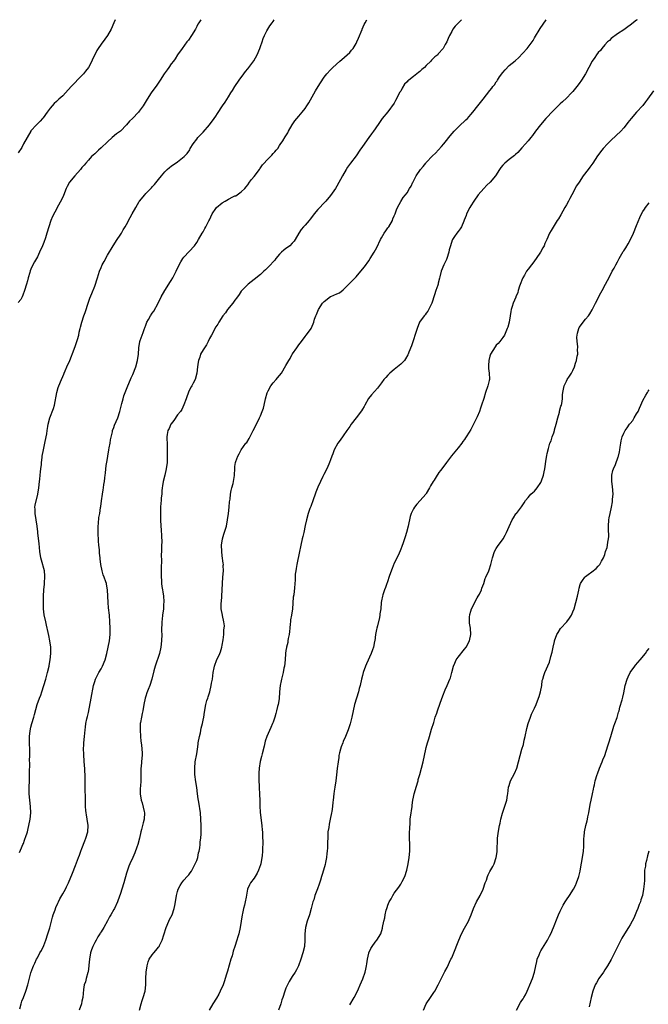
# Model space of a CAD drawing. Units: inches. Extents: x 2514000 to 2515856, y 1524000 to 1527000.
# Drawn here: x 2515353 to 2515551, y 1526691 to 1527000 of the extents above; entities that cross this region are included whole.
import ezdxf

# ---------------------------------------------------------------- set-up
doc = ezdxf.new("R2010")
doc.units = ezdxf.units.IN
doc.header["$MEASUREMENT"] = 0
doc.layers.add('LD25141524_10ft', color=53, linetype='Continuous')

msp = doc.modelspace()

# ---------------------------------------------------------------- linework, layer by layer
at = {"layer": 'LD25141524_10ft'}
for points, elevation in [([(2515410.29, 1527000), (2515409.66, 1526999), (2515409.39, 1526998.61), (2515409, 1526997.88), (2515408.58, 1526997), (2515407.41, 1526995), (2515406.42, 1526993.58), (2515405.93, 1526993), (2515404.4, 1526991), (2515403, 1526988.93), (2515402.24, 1526987.76), (2515401.69, 1526987), (2515401, 1526986.1), (2515400.22, 1526985), (2515399.74, 1526984.26), (2515398.84, 1526983), (2515397.54, 1526981), (2515397.34, 1526980.66), (2515396.53, 1526979.47), (2515394.76, 1526977), (2515393.45, 1526975), (2515392.52, 1526973.48), (2515392.25, 1526973), (2515391, 1526971.26), (2515390.79, 1526971), (2515388.82, 1526969), (2515387.88, 1526968.12), (2515386.98, 1526967), (2515385.06, 1526965), (2515383.88, 1526964.12), (2515382.52, 1526963), (2515381, 1526961.68), (2515379, 1526959.75), (2515378.17, 1526959), (2515377.58, 1526958.42), (2515377, 1526957.87), (2515376.03, 1526957), (2515375, 1526955.88), (2515374.24, 1526955), (2515373.69, 1526954.31), (2515373, 1526953.55), (2515372.76, 1526953.24), (2515372.56, 1526953), (2515370.74, 1526951), (2515369.12, 1526949), (2515368.34, 1526947.66), (2515368.04, 1526947), (2515367.16, 1526944.84), (2515366.57, 1526943.43), (2515365.27, 1526941), (2515365, 1526940.56), (2515364.45, 1526939.55), (2515363.78, 1526938.22), (2515363.25, 1526937), (2515362.58, 1526935), (2515361.98, 1526933), (2515361.51, 1526931.51), (2515361, 1526930), (2515360.6, 1526929), (2515359.72, 1526927), (2515359, 1526925.59), (2515358.06, 1526923.94), (2515357.4, 1526922.6), (2515357, 1526921.72), (2515356.8, 1526921.2), (2515356.63, 1526920.63), (2515356.16, 1526919), (2515355.96, 1526918.04), (2515355.65, 1526917), (2515355.01, 1526915), (2515354.49, 1526913.51), (2515354.19, 1526913), (2515353.83, 1526912.17), (2515353, 1526911.18)], 7820), ([(2515383.38, 1527000), (2515383, 1526999), (2515382.16, 1526997), (2515381, 1526995), (2515380.14, 1526993.86), (2515379, 1526992.29), (2515378.12, 1526991), (2515377.68, 1526990.32), (2515377.04, 1526989), (2515376.35, 1526987.65), (2515376.06, 1526987), (2515375, 1526985.03), (2515374.15, 1526983.85), (2515373.49, 1526983), (2515373, 1526982.47), (2515369.63, 1526979), (2515367.83, 1526977), (2515367, 1526976.14), (2515365.78, 1526975), (2515365, 1526974.32), (2515364.31, 1526973.69), (2515363.69, 1526973), (2515363, 1526972.18), (2515362.11, 1526971), (2515360.81, 1526969.2), (2515360.62, 1526969), (2515359.89, 1526968.11), (2515358.75, 1526967), (2515357, 1526965.1), (2515356.93, 1526965), (2515355.76, 1526963), (2515354.71, 1526961), (2515354.09, 1526959.91), (2515353, 1526958.25)], 7810), ([(2515353.43, 1526738.57), (2515353.99, 1526739.99), (2515354.46, 1526741), (2515354.64, 1526741.36), (2515355, 1526742.42), (2515355.22, 1526743), (2515355.29, 1526743.29), (2515355.87, 1526745), (2515356.12, 1526746.12), (2515356.37, 1526747), (2515356.75, 1526749), (2515356.97, 1526751), (2515356.9, 1526753), (2515356.65, 1526755), (2515356.48, 1526757), (2515356.45, 1526759), (2515356.49, 1526761), (2515356.54, 1526762.54), (2515356.53, 1526763.47), (2515356.6, 1526766.6), (2515356.57, 1526767.43), (2515356.61, 1526769), (2515356.64, 1526770.64), (2515356.57, 1526773), (2515356.56, 1526774.56), (2515356.58, 1526775), (2515356.76, 1526776.76), (2515357, 1526777.91), (2515357.27, 1526779), (2515357.89, 1526781), (2515358.14, 1526781.86), (2515358.96, 1526784.96), (2515359.68, 1526787), (2515360.09, 1526787.91), (2515360.37, 1526789), (2515361.62, 1526793), (2515362.19, 1526795), (2515362.67, 1526797), (2515362.71, 1526797.29), (2515363.07, 1526799), (2515363.26, 1526801), (2515363.2, 1526803), (2515362.94, 1526804.94), (2515362.63, 1526806.63), (2515362.36, 1526807.64), (2515361.92, 1526809.92), (2515361.64, 1526811), (2515361.19, 1526813.19), (2515360.98, 1526815), (2515360.91, 1526816.91), (2515360.92, 1526819), (2515361.03, 1526821), (2515361.2, 1526822.8), (2515361.28, 1526823.28), (2515361.4, 1526825), (2515361.4, 1526825.4), (2515361.23, 1526827), (2515360.29, 1526830.29), (2515360.14, 1526831), (2515359.82, 1526833), (2515359.68, 1526834.32), (2515359.59, 1526835.59), (2515359.2, 1526838.8), (2515359.18, 1526839.18), (2515358.95, 1526840.95), (2515358.27, 1526845), (2515358.29, 1526846.29), (2515358.25, 1526847), (2515358.37, 1526847.63), (2515359.2, 1526851), (2515359.46, 1526853), (2515359.65, 1526855), (2515359.76, 1526855.76), (2515359.89, 1526857), (2515359.96, 1526858.04), (2515360.13, 1526859), (2515360.31, 1526860.31), (2515360.34, 1526861), (2515360.53, 1526862.53), (2515360.56, 1526863), (2515360.92, 1526865), (2515361.38, 1526867), (2515361.8, 1526869), (2515361.97, 1526869.97), (2515362.1, 1526871), (2515362.32, 1526872.32), (2515362.38, 1526873), (2515362.95, 1526875), (2515364.06, 1526877.94), (2515364.34, 1526879), (2515365.11, 1526883), (2515365.49, 1526884.51), (2515366.31, 1526886.31), (2515366.56, 1526887), (2515367, 1526888), (2515367.28, 1526888.72), (2515367.43, 1526889), (2515367.75, 1526889.75), (2515368.26, 1526891), (2515368.51, 1526891.49), (2515369, 1526892.52), (2515369.17, 1526893), (2515370.58, 1526896.58), (2515371, 1526897.7), (2515371.3, 1526898.7), (2515371.42, 1526899), (2515371.62, 1526899.62), (2515371.98, 1526901), (2515372.15, 1526901.85), (2515372.47, 1526903), (2515372.56, 1526903.44), (2515372.96, 1526905), (2515373.57, 1526907), (2515373.96, 1526908.04), (2515375, 1526911.31), (2515375.43, 1526912.57), (2515376.06, 1526914.06), (2515377, 1526916.36), (2515377.25, 1526917), (2515377.69, 1526918.31), (2515377.88, 1526919), (2515378.53, 1526921), (2515379, 1526922.25), (2515379.35, 1526923), (2515379.93, 1526924.07), (2515381, 1526926.04), (2515382.81, 1526929), (2515384.05, 1526931), (2515385, 1526932.3), (2515385.41, 1526933), (2515385.98, 1526934.02), (2515386.58, 1526935), (2515387, 1526935.73), (2515388.11, 1526937.89), (2515388.8, 1526939), (2515389.9, 1526941), (2515391, 1526942.87), (2515391.09, 1526943), (2515392.68, 1526945), (2515393, 1526945.38), (2515394.78, 1526947.22), (2515395, 1526947.49), (2515395.72, 1526948.28), (2515397, 1526949.81), (2515397.94, 1526951), (2515399, 1526952.2), (2515399.78, 1526953), (2515400.45, 1526953.55), (2515401, 1526953.99), (2515403, 1526955.41), (2515405.04, 1526957), (2515406, 1526958), (2515406.82, 1526959.18), (2515407, 1526959.57), (2515407.88, 1526961), (2515409, 1526962.54), (2515409.36, 1526963), (2515411, 1526964.72), (2515413, 1526967), (2515414.5, 1526969), (2515415, 1526969.71), (2515415.5, 1526970.5), (2515417.14, 1526973), (2515417.9, 1526974.1), (2515419, 1526975.82), (2515419.7, 1526977), (2515420.24, 1526977.76), (2515420.94, 1526979), (2515422.36, 1526981), (2515423.82, 1526983), (2515424.3, 1526983.7), (2515425, 1526984.55), (2515425.35, 1526985), (2515426.89, 1526987.11), (2515427.93, 1526989), (2515428.79, 1526991), (2515429, 1526991.63), (2515429.51, 1526993), (2515429.86, 1526994.14), (2515430.26, 1526995), (2515431, 1526996.51), (2515431.28, 1526997), (2515431.95, 1526998.05), (2515432.67, 1526999), (2515433, 1526999.47), (2515433.35, 1527000)], 7830), ([(2515353.49, 1526689.49), (2515353.91, 1526691), (2515354.16, 1526691.84), (2515354.64, 1526693), (2515355.37, 1526695), (2515355.98, 1526697), (2515357, 1526700.75), (2515357.55, 1526702.45), (2515357.8, 1526703), (2515358.2, 1526703.8), (2515358.74, 1526705), (2515359, 1526705.45), (2515359.83, 1526707), (2515360.27, 1526707.73), (2515361, 1526709.33), (2515361.62, 1526711), (2515362.29, 1526713), (2515362.9, 1526714.9), (2515363.44, 1526717), (2515363.73, 1526718.27), (2515363.98, 1526719), (2515364.55, 1526720.55), (2515364.77, 1526721.23), (2515365.38, 1526722.62), (2515365.61, 1526723), (2515366.05, 1526723.95), (2515366.69, 1526725), (2515367, 1526725.61), (2515367.82, 1526727), (2515368.2, 1526727.8), (2515368.81, 1526729), (2515369.98, 1526732.02), (2515371, 1526734.45), (2515371.3, 1526735.3), (2515371.95, 1526737), (2515372.26, 1526737.74), (2515372.68, 1526739), (2515373, 1526739.79), (2515373.85, 1526742.15), (2515374.21, 1526743), (2515374.83, 1526745), (2515374.95, 1526747), (2515374.66, 1526749), (2515374.38, 1526750.38), (2515374.3, 1526751), (2515374.26, 1526751.74), (2515374.14, 1526753), (2515374.1, 1526756.1), (2515374.03, 1526757.97), (2515374.02, 1526759), (2515374.05, 1526760.05), (2515373.99, 1526762.01), (2515374, 1526763), (2515373.93, 1526763.93), (2515373.88, 1526765), (2515373.79, 1526765.79), (2515373.55, 1526769), (2515373.54, 1526769.54), (2515373.48, 1526771), (2515373.54, 1526772.46), (2515373.58, 1526773), (2515373.81, 1526775), (2515374.01, 1526777), (2515374.13, 1526777.87), (2515374.25, 1526779), (2515374.55, 1526780.55), (2515374.73, 1526781.27), (2515375, 1526782.52), (2515375.94, 1526787), (2515376.64, 1526791), (2515377, 1526792.19), (2515377.29, 1526793), (2515378.33, 1526795), (2515379, 1526796.2), (2515379.42, 1526797), (2515380.27, 1526799), (2515380.84, 1526801), (2515381.24, 1526803), (2515381.6, 1526805), (2515381.83, 1526807), (2515381.88, 1526809), (2515381.79, 1526811), (2515381.61, 1526813), (2515381.36, 1526815.36), (2515381.22, 1526817), (2515381.04, 1526821.04), (2515380.75, 1526822.75), (2515380.69, 1526823), (2515380.53, 1526823.47), (2515379.97, 1526825), (2515379.68, 1526825.68), (2515379.32, 1526827), (2515378.97, 1526829), (2515378.76, 1526830.76), (2515378.76, 1526831), (2515378.54, 1526832.54), (2515378.49, 1526833.51), (2515378.31, 1526835), (2515378.23, 1526836.23), (2515378.12, 1526839), (2515378.12, 1526840.12), (2515378.09, 1526841), (2515378.14, 1526841.86), (2515378.34, 1526843.66), (2515378.6, 1526845), (2515378.85, 1526846.85), (2515378.87, 1526847.13), (2515379.09, 1526848.91), (2515379.45, 1526851), (2515379.65, 1526852.35), (2515379.78, 1526853), (2515379.89, 1526854.11), (2515380.02, 1526855), (2515380.13, 1526856.13), (2515380.25, 1526857), (2515380.38, 1526857.62), (2515380.53, 1526859), (2515380.74, 1526860.74), (2515380.78, 1526861), (2515381.07, 1526863), (2515381.43, 1526865), (2515381.56, 1526865.56), (2515381.81, 1526867), (2515381.91, 1526868.09), (2515382.57, 1526870.57), (2515382.62, 1526871), (2515383, 1526872), (2515383.26, 1526872.74), (2515384.22, 1526875), (2515384.91, 1526877), (2515385.29, 1526878.71), (2515385.54, 1526879.54), (2515385.88, 1526881), (2515386.13, 1526881.87), (2515387, 1526884.02), (2515387.36, 1526885), (2515388.2, 1526887), (2515388.47, 1526887.53), (2515389, 1526888.64), (2515389.88, 1526891), (2515390.43, 1526893), (2515390.69, 1526895), (2515390.82, 1526897), (2515391.18, 1526899), (2515391.25, 1526899.25), (2515391.85, 1526901), (2515392.2, 1526901.8), (2515392.58, 1526903), (2515392.71, 1526903.29), (2515393, 1526904.07), (2515393.4, 1526905), (2515393.84, 1526905.84), (2515394.47, 1526907), (2515395, 1526907.84), (2515395.5, 1526908.5), (2515396.93, 1526911), (2515397.87, 1526913), (2515398.97, 1526915), (2515400.29, 1526917), (2515400.55, 1526917.45), (2515401, 1526918.12), (2515401.54, 1526919), (2515402.55, 1526921), (2515403.46, 1526923), (2515403.97, 1526924.03), (2515404.64, 1526925), (2515405, 1526925.46), (2515408.28, 1526929), (2515409, 1526930.02), (2515409.61, 1526931), (2515410.76, 1526933), (2515411, 1526933.37), (2515411.6, 1526934.4), (2515411.86, 1526935), (2515412.81, 1526936.81), (2515413, 1526937.15), (2515413.89, 1526939), (2515415, 1526940.74), (2515415.23, 1526941), (2515417, 1526942.46), (2515417.95, 1526943), (2515419, 1526943.62), (2515420.34, 1526944.34), (2515421, 1526944.66), (2515421.25, 1526944.75), (2515421.65, 1526945), (2515423, 1526945.96), (2515424.06, 1526947), (2515424.48, 1526947.52), (2515425, 1526948.19), (2515425.57, 1526949), (2515426.21, 1526949.79), (2515427, 1526950.73), (2515428.66, 1526953), (2515428.79, 1526953.21), (2515429.62, 1526954.38), (2515430.14, 1526955), (2515431, 1526955.94), (2515432.55, 1526957.45), (2515433, 1526957.94), (2515433.53, 1526958.47), (2515433.92, 1526959), (2515434.41, 1526959.59), (2515435, 1526960.49), (2515435.23, 1526960.77), (2515436, 1526962), (2515436.79, 1526963.21), (2515437, 1526963.58), (2515437.57, 1526964.43), (2515437.85, 1526965), (2515438.99, 1526967.01), (2515439.78, 1526968.22), (2515441, 1526969.7), (2515442.13, 1526971), (2515443, 1526972.1), (2515443.6, 1526973), (2515444.13, 1526973.87), (2515446.3, 1526977.7), (2515447.11, 1526979), (2515447.81, 1526980.19), (2515449, 1526981.92), (2515449.84, 1526983), (2515451, 1526984.25), (2515451.73, 1526985), (2515453.91, 1526987), (2515454.51, 1526987.49), (2515456.24, 1526989), (2515457, 1526989.74), (2515457.6, 1526990.4), (2515458.11, 1526991), (2515459, 1526992.49), (2515459.27, 1526993), (2515459.75, 1526994.25), (2515460.87, 1526996.87), (2515460.94, 1526997.06), (2515461.53, 1526998.47), (2515461.88, 1526999), (2515462.41, 1527000)], 7840), ([(2515492.11, 1527000), (2515491.17, 1526999), (2515490.08, 1526997.92), (2515489.4, 1526997), (2515489, 1526996.34), (2515488.3, 1526995), (2515487.86, 1526994.14), (2515487.47, 1526993), (2515487, 1526992.19), (2515486.37, 1526991), (2515484.76, 1526989.24), (2515484.61, 1526989), (2515483.69, 1526988.31), (2515483, 1526987.58), (2515482.7, 1526987.3), (2515482.5, 1526987), (2515481, 1526985.58), (2515480.42, 1526985), (2515479.63, 1526984.37), (2515479, 1526983.78), (2515478.54, 1526983.46), (2515478.06, 1526983), (2515477, 1526982.18), (2515475.51, 1526981), (2515475.24, 1526980.76), (2515475, 1526980.49), (2515474.23, 1526979.77), (2515473.45, 1526978.55), (2515473, 1526977.61), (2515472.77, 1526977.23), (2515471.42, 1526974.58), (2515471, 1526973.84), (2515469, 1526971.08), (2515467.23, 1526969), (2515466.3, 1526967.7), (2515465, 1526965.72), (2515464.48, 1526965), (2515463.88, 1526964.12), (2515463, 1526963), (2515461, 1526960.23), (2515460.18, 1526959), (2515459, 1526957.28), (2515457.23, 1526955), (2515456.3, 1526953.7), (2515455.85, 1526953), (2515454.72, 1526951), (2515453, 1526947.76), (2515452.52, 1526947), (2515451.52, 1526945.52), (2515451, 1526944.78), (2515449.52, 1526943), (2515449, 1526942.47), (2515447.31, 1526940.69), (2515447, 1526940.38), (2515445.85, 1526939), (2515445, 1526937.86), (2515444.62, 1526937.38), (2515444.28, 1526937), (2515443, 1526935.45), (2515442.54, 1526935), (2515441.82, 1526934.18), (2515441, 1526932.93), (2515439.93, 1526931), (2515439.54, 1526930.46), (2515439, 1526929.83), (2515438.19, 1526929), (2515437.52, 1526928.48), (2515437, 1526928.14), (2515436.35, 1526927.65), (2515435.63, 1526927), (2515435, 1526926.38), (2515433.84, 1526925), (2515433.48, 1526924.52), (2515431.57, 1526922.43), (2515431, 1526921.91), (2515430.54, 1526921.46), (2515430.02, 1526921), (2515429, 1526920.04), (2515427, 1526918.4), (2515425.12, 1526917), (2515425, 1526916.89), (2515423.15, 1526915), (2515423, 1526914.8), (2515422.28, 1526913.72), (2515421.46, 1526912.54), (2515421, 1526911.96), (2515420.32, 1526911), (2515418.67, 1526909), (2515417.99, 1526908.01), (2515417.16, 1526907), (2515415.9, 1526905), (2515415.59, 1526904.41), (2515415, 1526903.52), (2515413.66, 1526901), (2515413, 1526899.89), (2515412.59, 1526899), (2515412.03, 1526897.97), (2515411, 1526896.36), (2515410.23, 1526895), (2515409.93, 1526894.07), (2515409.54, 1526893), (2515409.49, 1526892.51), (2515409.28, 1526891), (2515409.08, 1526889), (2515408.47, 1526887), (2515407.92, 1526885.92), (2515407.42, 1526885), (2515407.27, 1526884.73), (2515406.58, 1526883.42), (2515405.65, 1526881), (2515405, 1526879.13), (2515404.34, 1526877.66), (2515403.89, 1526877), (2515403, 1526875.91), (2515401.8, 1526874.2), (2515401, 1526873.16), (2515400.89, 1526873), (2515400.34, 1526871.66), (2515399.96, 1526871), (2515399.76, 1526869.76), (2515399.67, 1526869), (2515399.67, 1526868.33), (2515399.72, 1526867), (2515399.74, 1526865.74), (2515399.72, 1526865), (2515399.75, 1526863), (2515399.73, 1526861), (2515399.45, 1526859), (2515398.95, 1526857.05), (2515398.45, 1526855), (2515398.3, 1526853.7), (2515398.18, 1526853), (2515398.06, 1526852.06), (2515398.03, 1526851), (2515397.88, 1526849.88), (2515397.84, 1526849), (2515397.79, 1526848.21), (2515397.66, 1526847), (2515397.6, 1526845), (2515397.65, 1526843), (2515397.77, 1526841), (2515397.87, 1526839.87), (2515397.97, 1526837.97), (2515398.01, 1526836.01), (2515397.98, 1526835), (2515397.91, 1526834.09), (2515397.95, 1526833), (2515397.88, 1526832.12), (2515397.98, 1526829.98), (2515397.89, 1526828.11), (2515397.85, 1526825), (2515397.93, 1526824.07), (2515397.97, 1526823), (2515398.08, 1526822.08), (2515398.29, 1526821), (2515398.35, 1526820.35), (2515398.58, 1526819), (2515398.65, 1526817.35), (2515398.65, 1526817), (2515398.61, 1526816.61), (2515398.53, 1526815), (2515398.32, 1526813), (2515398.17, 1526811.83), (2515398.09, 1526811), (2515398.07, 1526810.07), (2515397.99, 1526809), (2515397.98, 1526808.02), (2515398.02, 1526807), (2515397.98, 1526805), (2515397.74, 1526803), (2515397.29, 1526801), (2515396.01, 1526797), (2515395.6, 1526795.6), (2515394.89, 1526793), (2515394.27, 1526791), (2515393.76, 1526789.76), (2515393.37, 1526788.63), (2515393, 1526787.65), (2515392.79, 1526787), (2515392.39, 1526785), (2515392.07, 1526783), (2515391.87, 1526782.13), (2515391.65, 1526781), (2515391.37, 1526779.37), (2515391.29, 1526779), (2515391.27, 1526778.73), (2515391.22, 1526777), (2515391.34, 1526775), (2515391.48, 1526773.48), (2515391.66, 1526772.34), (2515391.81, 1526771), (2515391.86, 1526769.86), (2515391.87, 1526769), (2515391.75, 1526768.25), (2515391.56, 1526765.56), (2515391.49, 1526765), (2515391.5, 1526761), (2515391.39, 1526759.39), (2515391.31, 1526758.69), (2515391.3, 1526757), (2515391.61, 1526755), (2515391.9, 1526754.1), (2515392.55, 1526751.45), (2515392.61, 1526751), (2515392.5, 1526749), (2515392.17, 1526747.83), (2515392.01, 1526747), (2515391.72, 1526745.72), (2515391.5, 1526745), (2515391.07, 1526743.07), (2515390.5, 1526741), (2515390.2, 1526740.2), (2515389.6, 1526738.4), (2515388.95, 1526737), (2515388.07, 1526735), (2515387.75, 1526734.25), (2515387.31, 1526733), (2515387, 1526732.04), (2515386.13, 1526729), (2515385, 1526725.34), (2515384.82, 1526724.82), (2515384.13, 1526723), (2515383.19, 1526721), (2515383, 1526720.65), (2515382.01, 1526719), (2515381.65, 1526718.35), (2515381, 1526717.07), (2515379.89, 1526715), (2515379, 1526713.58), (2515378.76, 1526713.24), (2515378.64, 1526713), (2515377.94, 1526712.06), (2515377.41, 1526711), (2515377, 1526710.25), (2515376.4, 1526709), (2515376, 1526708), (2515375.73, 1526707), (2515375.36, 1526705), (2515375.16, 1526703.16), (2515375.16, 1526703), (2515374.91, 1526701.09), (2515374.81, 1526700.81), (2515374.32, 1526699), (2515374.07, 1526697.93), (2515373.74, 1526697), (2515373.49, 1526695.49), (2515373.24, 1526693), (2515373, 1526691.86), (2515372.84, 1526691), (2515372.17, 1526689)], 7850), ([(2515391.06, 1526689), (2515391.56, 1526691), (2515391.92, 1526692.08), (2515392.25, 1526693), (2515392.82, 1526695), (2515393.03, 1526697), (2515393.07, 1526699), (2515393.16, 1526701), (2515393.42, 1526703), (2515393.79, 1526704.21), (2515394.11, 1526705), (2515395, 1526706.41), (2515395.5, 1526707), (2515396.21, 1526707.79), (2515397, 1526708.78), (2515397.11, 1526708.89), (2515397.18, 1526709), (2515397.32, 1526709.32), (2515398.21, 1526711), (2515398.64, 1526712.64), (2515398.78, 1526713), (2515399.34, 1526714.66), (2515399.41, 1526715), (2515400.29, 1526717), (2515400.49, 1526717.51), (2515401.26, 1526719), (2515401.97, 1526721), (2515402.15, 1526721.85), (2515402.38, 1526723), (2515402.69, 1526725), (2515403, 1526726.33), (2515403.19, 1526727), (2515403.81, 1526728.19), (2515404.34, 1526729), (2515405, 1526729.82), (2515406.05, 1526731), (2515406.49, 1526731.51), (2515407, 1526732.19), (2515407.32, 1526732.68), (2515408.56, 1526735), (2515409, 1526736.07), (2515409.33, 1526737), (2515409.61, 1526738.39), (2515409.79, 1526739), (2515410, 1526740), (2515410.08, 1526741), (2515410.09, 1526741.91), (2515410.26, 1526743), (2515410.35, 1526744.35), (2515410.36, 1526747), (2515410.33, 1526749), (2515410.18, 1526751), (2515409.63, 1526754.37), (2515409.43, 1526755.43), (2515409.3, 1526757), (2515409.05, 1526758.95), (2515408.73, 1526760.73), (2515408.42, 1526763), (2515408.37, 1526765), (2515408.56, 1526767), (2515409, 1526769.49), (2515409.25, 1526771), (2515409.47, 1526772.53), (2515409.51, 1526773), (2515409.85, 1526775), (2515410.14, 1526776.14), (2515410.4, 1526777.6), (2515410.79, 1526779), (2515411, 1526780.11), (2515411.21, 1526781), (2515411.45, 1526782.55), (2515411.89, 1526785), (2515412.21, 1526786.21), (2515412.45, 1526787), (2515412.6, 1526787.4), (2515413.07, 1526789), (2515413.57, 1526791), (2515413.67, 1526791.67), (2515413.91, 1526793), (2515414.18, 1526795), (2515414.48, 1526796.48), (2515414.57, 1526797), (2515414.66, 1526797.34), (2515415.22, 1526798.78), (2515416.24, 1526801), (2515416.43, 1526801.57), (2515416.88, 1526803), (2515417, 1526803.59), (2515417.28, 1526805.28), (2515417.48, 1526807), (2515417.56, 1526808.44), (2515417.64, 1526809), (2515417.67, 1526809.67), (2515417.54, 1526811), (2515417.1, 1526812.9), (2515417.09, 1526813), (2515416.66, 1526815), (2515416.64, 1526816.64), (2515416.67, 1526817), (2515416.73, 1526817.27), (2515416.88, 1526819), (2515417.01, 1526821), (2515417.09, 1526823), (2515417.22, 1526825), (2515417.36, 1526827), (2515417.34, 1526828.66), (2515417.36, 1526829), (2515417.33, 1526829.33), (2515417, 1526831.69), (2515416.84, 1526833), (2515416.82, 1526835), (2515417.12, 1526837), (2515417.52, 1526838.48), (2515418.02, 1526840.02), (2515418.3, 1526841), (2515418.71, 1526843), (2515418.97, 1526845), (2515419.18, 1526847), (2515419.32, 1526848.68), (2515419.46, 1526849.46), (2515419.62, 1526851), (2515419.85, 1526852.15), (2515420.04, 1526853), (2515420.4, 1526854.4), (2515420.57, 1526855), (2515420.85, 1526856.85), (2515420.88, 1526857), (2515420.89, 1526857.11), (2515420.93, 1526859), (2515421, 1526859.68), (2515421.16, 1526861), (2515421.26, 1526861.26), (2515421.93, 1526863), (2515422.32, 1526863.68), (2515423, 1526864.92), (2515424.46, 1526867), (2515424.7, 1526867.3), (2515425.47, 1526868.53), (2515426.76, 1526871), (2515428.13, 1526873.87), (2515428.72, 1526875), (2515429, 1526875.59), (2515429.58, 1526877), (2515429.92, 1526878.08), (2515430.47, 1526880.47), (2515430.57, 1526881), (2515431.1, 1526882.9), (2515431.44, 1526883.44), (2515432.22, 1526885), (2515433, 1526886.04), (2515433.95, 1526887), (2515434.39, 1526887.61), (2515435, 1526888.26), (2515435.58, 1526889), (2515437, 1526891.42), (2515437.87, 1526893), (2515438.35, 1526893.65), (2515439, 1526894.96), (2515439.07, 1526895.07), (2515440.41, 1526897), (2515440.67, 1526897.33), (2515441, 1526897.88), (2515441.51, 1526898.49), (2515441.85, 1526899), (2515443, 1526900.58), (2515443.33, 1526901), (2515444.1, 1526901.9), (2515444.93, 1526903.07), (2515445, 1526903.21), (2515445.75, 1526905), (2515446, 1526906), (2515446.37, 1526907), (2515446.58, 1526907.42), (2515447.2, 1526909), (2515448.5, 1526911), (2515449, 1526911.57), (2515451, 1526913.06), (2515451.13, 1526913.13), (2515453, 1526913.96), (2515453.76, 1526914.24), (2515455, 1526915.21), (2515457.89, 1526918.11), (2515459, 1526919.26), (2515460.51, 1526921), (2515461.6, 1526922.4), (2515463, 1526924.3), (2515463.47, 1526925), (2515464.67, 1526927), (2515465.48, 1526928.52), (2515466.7, 1526931), (2515467, 1526931.54), (2515467.86, 1526933), (2515468.3, 1526933.7), (2515469, 1526934.66), (2515469.23, 1526935), (2515470.38, 1526937), (2515470.55, 1526937.45), (2515471, 1526938.38), (2515471.18, 1526938.82), (2515471.27, 1526939), (2515471.66, 1526940.34), (2515472.02, 1526941), (2515473, 1526942.96), (2515473.81, 1526944.19), (2515474.48, 1526945), (2515475, 1526945.69), (2515475.81, 1526947), (2515476.26, 1526947.74), (2515476.79, 1526949), (2515476.88, 1526949.12), (2515477.85, 1526951), (2515479.2, 1526953), (2515480.06, 1526953.94), (2515480.88, 1526955), (2515481, 1526955.13), (2515483, 1526957.25), (2515483.91, 1526958.09), (2515485.85, 1526960.15), (2515486.52, 1526961), (2515487, 1526961.57), (2515488.47, 1526963.53), (2515489.73, 1526965), (2515491, 1526966.3), (2515491.79, 1526967), (2515493, 1526968.11), (2515493.48, 1526968.52), (2515493.94, 1526969), (2515495, 1526970.2), (2515495.67, 1526971), (2515497.25, 1526973), (2515498.01, 1526973.99), (2515498.82, 1526975), (2515501, 1526977.79), (2515501.55, 1526978.45), (2515501.94, 1526979), (2515502.42, 1526979.58), (2515503, 1526980.48), (2515503.23, 1526980.77), (2515503.36, 1526981), (2515504.01, 1526982.01), (2515505, 1526983.47), (2515505.73, 1526984.27), (2515507, 1526985.6), (2515508.89, 1526987.11), (2515509, 1526987.22), (2515509.95, 1526988.05), (2515512.69, 1526991), (2515513, 1526991.36), (2515514.2, 1526993), (2515514.51, 1526993.49), (2515515, 1526994.33), (2515516.77, 1526997.23), (2515518.6, 1527000)], 7860), ([(2515547.14, 1527000), (2515547, 1526999.87), (2515545, 1526998.27), (2515544.22, 1526997.78), (2515543, 1526996.86), (2515541, 1526995.55), (2515539, 1526994.07), (2515538.49, 1526993.5), (2515537.92, 1526993), (2515537, 1526992.07), (2515536.11, 1526991), (2515535.67, 1526990.33), (2515535, 1526989.7), (2515534.43, 1526989), (2515533.89, 1526988.11), (2515533.03, 1526987), (2515531.02, 1526983), (2515529.76, 1526981), (2515529, 1526980.01), (2515528.26, 1526979), (2515527, 1526977.44), (2515526.62, 1526977), (2515525, 1526975.37), (2515523.77, 1526974.23), (2515523, 1526973.6), (2515521, 1526971.6), (2515520.42, 1526971), (2515519, 1526969.41), (2515518.58, 1526969), (2515516.87, 1526967), (2515515.3, 1526965), (2515514.32, 1526963.68), (2515513.78, 1526963), (2515513, 1526961.98), (2515512.17, 1526961), (2515511, 1526959.72), (2515510.39, 1526959), (2515509.7, 1526958.3), (2515509, 1526957.7), (2515508.66, 1526957.34), (2515508.24, 1526957), (2515507, 1526956.08), (2515505.67, 1526955), (2515505, 1526954.34), (2515504.4, 1526953.6), (2515503.98, 1526953), (2515502.7, 1526951), (2515501.04, 1526949), (2515499.99, 1526948.01), (2515499.04, 1526947), (2515497.27, 1526945), (2515495.9, 1526943), (2515495, 1526941.56), (2515494.67, 1526941), (2515493.66, 1526939), (2515493.5, 1526938.5), (2515492.91, 1526937.09), (2515492.76, 1526936.76), (2515492.05, 1526935), (2515491.66, 1526934.34), (2515491, 1526933.5), (2515490.63, 1526933), (2515489.91, 1526931.91), (2515489.28, 1526931), (2515489.18, 1526930.82), (2515488.58, 1526929), (2515488.24, 1526927.76), (2515488.08, 1526927), (2515487.44, 1526925), (2515487.32, 1526924.68), (2515487, 1526923.92), (2515486.57, 1526923), (2515485.74, 1526921), (2515485.3, 1526919.3), (2515485.16, 1526918.84), (2515484.76, 1526917.24), (2515484.72, 1526917), (2515484.62, 1526916.62), (2515484.06, 1526915), (2515483.63, 1526913.63), (2515483.4, 1526913), (2515483, 1526911.67), (2515482.75, 1526911), (2515482.42, 1526910.42), (2515481.53, 1526908.47), (2515481, 1526907.87), (2515480.64, 1526907.36), (2515480.31, 1526907), (2515478.94, 1526905), (2515478.12, 1526903), (2515476.41, 1526897.59), (2515475.58, 1526895.58), (2515475.38, 1526895), (2515475.26, 1526894.74), (2515474.51, 1526893.49), (2515474.15, 1526893), (2515473, 1526891.88), (2515472.02, 1526891), (2515471, 1526890.2), (2515469.58, 1526889), (2515469.28, 1526888.72), (2515469, 1526888.38), (2515468.32, 1526887.68), (2515467.74, 1526887), (2515467, 1526885.99), (2515465.7, 1526884.3), (2515463.81, 1526882.19), (2515462.92, 1526881.08), (2515461.75, 1526879), (2515461.49, 1526878.51), (2515461, 1526877.7), (2515460.75, 1526877.25), (2515458.99, 1526875), (2515457.47, 1526873), (2515457, 1526872.33), (2515456.13, 1526871), (2515455, 1526869.36), (2515453.98, 1526868.02), (2515453.25, 1526867), (2515452.16, 1526865), (2515451.71, 1526863.71), (2515451.43, 1526863), (2515451, 1526861.77), (2515450.7, 1526861), (2515450.47, 1526860.47), (2515449.78, 1526859), (2515448.84, 1526857.16), (2515448.57, 1526856.57), (2515447.8, 1526855), (2515447, 1526853.27), (2515446.38, 1526851.62), (2515445.32, 1526848.68), (2515445, 1526847.84), (2515444.79, 1526847.21), (2515444.5, 1526846.5), (2515444.01, 1526845), (2515443.41, 1526843), (2515443, 1526841.15), (2515442.56, 1526839), (2515442.25, 1526837.75), (2515442.1, 1526837), (2515441.65, 1526835), (2515441.55, 1526834.45), (2515441.24, 1526833), (2515440.46, 1526829), (2515440.25, 1526827.75), (2515440.07, 1526827), (2515439.9, 1526825.9), (2515439.84, 1526825), (2515439.84, 1526824.16), (2515439.67, 1526821.67), (2515439.43, 1526819.43), (2515439.3, 1526818.7), (2515439.08, 1526815), (2515438.75, 1526813), (2515438.45, 1526811.55), (2515438.38, 1526811), (2515438.33, 1526810.33), (2515438.18, 1526809), (2515438.1, 1526807.9), (2515438.01, 1526807), (2515437.74, 1526805.74), (2515437.63, 1526805), (2515437.54, 1526804.46), (2515437.15, 1526803), (2515437.13, 1526802.87), (2515437, 1526801.94), (2515436.9, 1526801), (2515436.76, 1526799), (2515436.5, 1526797), (2515436.36, 1526796.36), (2515436.1, 1526795), (2515435.79, 1526793.79), (2515435.62, 1526793), (2515435.53, 1526792.47), (2515435.21, 1526791), (2515435, 1526789), (2515434.83, 1526786.83), (2515434.51, 1526785), (2515434.38, 1526784.38), (2515434.01, 1526783), (2515433.78, 1526782.22), (2515433.48, 1526781), (2515433, 1526779.49), (2515432.82, 1526779), (2515432.26, 1526777.74), (2515430.95, 1526775), (2515430.52, 1526773.48), (2515430.34, 1526773), (2515430.12, 1526771.88), (2515429.54, 1526769.54), (2515429.3, 1526768.7), (2515428.93, 1526767.07), (2515428.63, 1526765), (2515428.52, 1526763.48), (2515428.52, 1526761.48), (2515428.62, 1526759), (2515428.74, 1526756.74), (2515428.8, 1526755), (2515428.8, 1526753.2), (2515428.91, 1526751.09), (2515429.44, 1526747), (2515429.55, 1526745.55), (2515429.61, 1526745), (2515429.63, 1526743.63), (2515429.68, 1526743), (2515429.7, 1526742.3), (2515429.63, 1526739), (2515429.52, 1526737.52), (2515429.47, 1526737), (2515429.1, 1526735), (2515429, 1526734.67), (2515428.38, 1526733), (2515427.93, 1526732.07), (2515427, 1526730.48), (2515425.91, 1526729), (2515425.58, 1526728.42), (2515424.95, 1526727), (2515424.52, 1526724.52), (2515424.2, 1526723), (2515423.95, 1526722.05), (2515423.7, 1526721), (2515423.35, 1526719.35), (2515423.28, 1526719), (2515423, 1526716.96), (2515422.68, 1526715), (2515422.22, 1526713), (2515421.89, 1526712.11), (2515421.58, 1526711), (2515420.93, 1526709), (2515420.4, 1526707.6), (2515420.31, 1526707), (2515420.09, 1526706.09), (2515419.75, 1526705), (2515418.69, 1526701.31), (2515418.36, 1526700.36), (2515417.96, 1526699), (2515417.72, 1526698.28), (2515417.25, 1526697), (2515416.38, 1526695), (2515415.91, 1526694.09), (2515415.19, 1526692.81), (2515414.07, 1526691), (2515412.9, 1526689)], 7870), ([(2515552.32, 1526977.68), (2515550.38, 1526975), (2515549.81, 1526974.19), (2515549, 1526973.09), (2515547, 1526970.97), (2515545.27, 1526969), (2515544.27, 1526967.73), (2515543.76, 1526967), (2515543, 1526966.09), (2515542.02, 1526965), (2515539, 1526962.15), (2515537.84, 1526961), (2515536.49, 1526959.51), (2515536.07, 1526959), (2515534.77, 1526957.23), (2515533.25, 1526955), (2515532.29, 1526953.71), (2515531.79, 1526953), (2515530.27, 1526951), (2515528.96, 1526949.04), (2515528.2, 1526947.8), (2515526.64, 1526945), (2515526.09, 1526943.91), (2515525.6, 1526943), (2515525, 1526941.84), (2515524.53, 1526941), (2515523.85, 1526939.85), (2515523.23, 1526938.77), (2515522.47, 1526937.53), (2515522.09, 1526937), (2515520.16, 1526933.84), (2515519.72, 1526933), (2515518.87, 1526931), (2515518.25, 1526929.75), (2515518, 1526929), (2515517.61, 1526928.39), (2515516.89, 1526927), (2515515.5, 1526925), (2515515, 1526924.31), (2515514.43, 1526923.57), (2515514.04, 1526923), (2515513, 1526921.67), (2515512.5, 1526921), (2515511.81, 1526919.81), (2515511.31, 1526919), (2515511, 1526918.25), (2515510.65, 1526917.35), (2515510.29, 1526916.29), (2515509.89, 1526915), (2515509.7, 1526914.3), (2515509.14, 1526913), (2515509.11, 1526912.89), (2515508.31, 1526911), (2515507.98, 1526909.98), (2515507.68, 1526909), (2515507.59, 1526908.41), (2515507.3, 1526907), (2515506.99, 1526905), (2515506.58, 1526903.42), (2515506.45, 1526903), (2515505.95, 1526901.95), (2515505.52, 1526901), (2515505, 1526900.27), (2515504.14, 1526899), (2515503.61, 1526898.39), (2515503, 1526897.77), (2515502.66, 1526897.34), (2515501.21, 1526895), (2515501, 1526894.39), (2515500.6, 1526893), (2515500.58, 1526891.42), (2515500.53, 1526891), (2515500.51, 1526890.51), (2515500.75, 1526889), (2515500.85, 1526887.15), (2515500.82, 1526887), (2515500.74, 1526886.74), (2515500.36, 1526885), (2515499.63, 1526883), (2515499.03, 1526881.03), (2515498.38, 1526879), (2515498, 1526878), (2515497.68, 1526877), (2515497, 1526875.31), (2515496.72, 1526874.72), (2515495, 1526871.36), (2515494.5, 1526870.5), (2515493.55, 1526869), (2515493.32, 1526868.68), (2515493, 1526868.17), (2515492.47, 1526867.53), (2515492.13, 1526867), (2515491, 1526865.55), (2515488.96, 1526863.03), (2515487.41, 1526861), (2515485.95, 1526859), (2515485.5, 1526858.5), (2515485, 1526857.8), (2515484.64, 1526857.36), (2515484.46, 1526857), (2515483.46, 1526855.46), (2515483.14, 1526855), (2515482.35, 1526853.65), (2515482.01, 1526853), (2515481, 1526851.22), (2515480.84, 1526851), (2515479.09, 1526849), (2515478.07, 1526847.93), (2515477.31, 1526847), (2515477, 1526846.48), (2515476.3, 1526845), (2515475.99, 1526844.01), (2515475.3, 1526841), (2515474.81, 1526839), (2515474.41, 1526837.59), (2515474.22, 1526837), (2515473.76, 1526835.76), (2515473.39, 1526834.61), (2515473, 1526833.74), (2515472.79, 1526833.21), (2515472.18, 1526831.82), (2515471, 1526829.36), (2515470.31, 1526827.69), (2515469.52, 1526825.52), (2515468.75, 1526823.25), (2515468.65, 1526823), (2515468.27, 1526821.73), (2515467.93, 1526821), (2515467.38, 1526819.38), (2515467.28, 1526819), (2515467, 1526817.5), (2515466.92, 1526817), (2515466.73, 1526815), (2515466.5, 1526813.5), (2515466.47, 1526813), (2515466.36, 1526812.36), (2515465.7, 1526809.7), (2515465.49, 1526809), (2515465.4, 1526808.6), (2515465.11, 1526807), (2515464.86, 1526805), (2515464.82, 1526804.82), (2515464.47, 1526803), (2515464.17, 1526802.17), (2515463.78, 1526801), (2515462.27, 1526797.73), (2515461.96, 1526797), (2515461.24, 1526795), (2515461, 1526794.14), (2515460.71, 1526793), (2515460.25, 1526791), (2515459.98, 1526789.98), (2515459.72, 1526789), (2515459.11, 1526787), (2515458.55, 1526785), (2515457.66, 1526781), (2515457.12, 1526778.88), (2515456.52, 1526777), (2515455.69, 1526775), (2515455, 1526773.38), (2515454.82, 1526773), (2515454.33, 1526771.67), (2515454.11, 1526771), (2515453.81, 1526769.81), (2515453.64, 1526769), (2515453.6, 1526768.4), (2515453.34, 1526767), (2515453.11, 1526764.9), (2515452.9, 1526762.9), (2515452.67, 1526761), (2515452.34, 1526759), (2515452.17, 1526757.83), (2515452.03, 1526757), (2515451.83, 1526755), (2515451.7, 1526754.3), (2515451.6, 1526753), (2515451.4, 1526751.4), (2515451.29, 1526751), (2515450.91, 1526749), (2515450.53, 1526747.47), (2515450.41, 1526746.41), (2515450.19, 1526745), (2515450.1, 1526743), (2515450.07, 1526741.93), (2515450.06, 1526741), (2515450.01, 1526740.01), (2515449.93, 1526739), (2515449.81, 1526738.19), (2515449.68, 1526737), (2515449.38, 1526735.38), (2515449.25, 1526734.75), (2515448.78, 1526733), (2515448.38, 1526731.62), (2515448.19, 1526731), (2515447.8, 1526729.8), (2515447.45, 1526728.55), (2515446.9, 1526727.1), (2515446.07, 1526725), (2515445.7, 1526723.7), (2515445.45, 1526723), (2515444.93, 1526720.93), (2515444.37, 1526719), (2515443.66, 1526717), (2515443.12, 1526715), (2515442.93, 1526713), (2515442.94, 1526711.06), (2515442.79, 1526709), (2515442.33, 1526707), (2515441.7, 1526705), (2515440.95, 1526703), (2515440.26, 1526701.74), (2515439.87, 1526701), (2515439, 1526699.64), (2515438.01, 1526697.99), (2515437.49, 1526697), (2515437, 1526695.9), (2515436.65, 1526695), (2515436, 1526693), (2515435.73, 1526692.27), (2515435.38, 1526691), (2515434.71, 1526689)], 7880), ([(2515457, 1526690.69), (2515458.35, 1526693), (2515459.42, 1526695), (2515459.75, 1526695.75), (2515460.33, 1526697), (2515461.1, 1526698.9), (2515461.8, 1526701), (2515462.08, 1526701.92), (2515462.23, 1526703), (2515462.38, 1526703.62), (2515462.55, 1526705), (2515463, 1526706.93), (2515463.02, 1526707), (2515463.61, 1526708.39), (2515464.01, 1526709), (2515465, 1526710.41), (2515465.52, 1526711), (2515466.74, 1526713), (2515467.25, 1526714.75), (2515467.34, 1526715), (2515467.69, 1526717), (2515467.97, 1526718.03), (2515468.1, 1526719), (2515468.45, 1526720.45), (2515468.63, 1526721), (2515468.74, 1526721.26), (2515469, 1526721.99), (2515469.39, 1526723), (2515469.96, 1526724.04), (2515470.51, 1526725), (2515471, 1526725.75), (2515472.4, 1526727.6), (2515473, 1526728.6), (2515473.16, 1526728.84), (2515473.47, 1526729.47), (2515474.25, 1526731), (2515474.94, 1526733), (2515475.37, 1526735), (2515475.65, 1526737), (2515475.83, 1526739), (2515475.84, 1526741), (2515475.79, 1526743), (2515475.81, 1526745), (2515475.86, 1526745.86), (2515475.92, 1526748.08), (2515476, 1526749), (2515476.24, 1526751), (2515476.38, 1526751.62), (2515476.56, 1526753), (2515476.64, 1526753.36), (2515476.84, 1526755), (2515477, 1526755.9), (2515477.23, 1526757), (2515477.65, 1526758.35), (2515477.81, 1526759), (2515478.43, 1526761), (2515478.53, 1526761.47), (2515479.04, 1526763.04), (2515479.57, 1526765), (2515480.03, 1526767), (2515480.42, 1526769), (2515480.87, 1526771), (2515481, 1526771.5), (2515481.42, 1526773), (2515481.79, 1526774.21), (2515482.01, 1526775), (2515482.7, 1526777.3), (2515483.35, 1526779.35), (2515483.84, 1526781), (2515484.3, 1526782.3), (2515484.52, 1526783), (2515485.42, 1526785.42), (2515486.25, 1526787.75), (2515487, 1526789.64), (2515487.6, 1526791), (2515488.44, 1526793), (2515488.59, 1526793.41), (2515489.05, 1526795), (2515489.58, 1526797), (2515489.99, 1526798.01), (2515490.45, 1526799), (2515491, 1526799.85), (2515493, 1526802.36), (2515493.49, 1526803), (2515494.56, 1526805), (2515494.99, 1526807), (2515494.85, 1526809), (2515494.57, 1526810.57), (2515494.56, 1526811), (2515494.59, 1526812.59), (2515494.64, 1526813), (2515494.73, 1526813.27), (2515495, 1526814.28), (2515495.23, 1526815), (2515496.22, 1526817), (2515496.45, 1526817.55), (2515497, 1526818.5), (2515497.32, 1526819), (2515497.68, 1526819.68), (2515498.32, 1526821), (2515498.46, 1526821.54), (2515499.06, 1526823), (2515499.49, 1526824.51), (2515499.74, 1526825), (2515500.6, 1526827), (2515500.74, 1526827.26), (2515501.27, 1526829), (2515501.35, 1526829.35), (2515501.81, 1526831), (2515502.48, 1526833), (2515503, 1526834.01), (2515503.38, 1526834.62), (2515505.1, 1526837), (2515505.8, 1526838.2), (2515506.19, 1526839), (2515507, 1526840.93), (2515508, 1526843), (2515508.37, 1526843.63), (2515509.17, 1526844.83), (2515509.28, 1526845), (2515510.92, 1526847.08), (2515511.7, 1526848.31), (2515512.2, 1526849), (2515513, 1526850.04), (2515513.8, 1526851), (2515514.44, 1526851.56), (2515515, 1526852.03), (2515515.84, 1526853), (2515517, 1526854.68), (2515517.11, 1526854.89), (2515517.2, 1526855.2), (2515517.79, 1526857), (2515517.99, 1526858.01), (2515518.21, 1526859), (2515518.46, 1526860.46), (2515518.58, 1526861.42), (2515518.87, 1526863.13), (2515519, 1526863.79), (2515519.34, 1526865.34), (2515519.8, 1526867), (2515520.18, 1526867.82), (2515520.52, 1526869), (2515521, 1526870.3), (2515521.22, 1526871), (2515521.27, 1526871.27), (2515521.76, 1526873), (2515522.26, 1526875), (2515522.79, 1526876.79), (2515522.87, 1526877.13), (2515523.29, 1526878.71), (2515523.41, 1526879), (2515523.52, 1526879.52), (2515523.73, 1526881), (2515523.81, 1526882.19), (2515523.89, 1526883), (2515524.3, 1526885), (2515525, 1526886.54), (2515525.26, 1526887), (2515525.94, 1526888.06), (2515526.58, 1526889), (2515527, 1526889.87), (2515527.5, 1526891), (2515527.87, 1526892.13), (2515528.13, 1526893), (2515528.41, 1526894.41), (2515528.59, 1526895), (2515528.51, 1526896.51), (2515528.59, 1526897), (2515528.58, 1526897.42), (2515528.33, 1526899), (2515528.31, 1526900.3), (2515528.32, 1526901), (2515528.44, 1526901.56), (2515528.85, 1526903), (2515529, 1526903.34), (2515529.69, 1526904.31), (2515530.23, 1526905), (2515531, 1526906.03), (2515531.87, 1526907), (2515532.37, 1526907.63), (2515533.09, 1526908.91), (2515534.09, 1526911), (2515535.75, 1526914.25), (2515536.16, 1526915), (2515537.22, 1526917), (2515537.85, 1526918.15), (2515539, 1526920.33), (2515539.38, 1526921), (2515540, 1526922), (2515540.48, 1526923), (2515541, 1526923.96), (2515541.38, 1526924.62), (2515541.56, 1526925), (2515542.82, 1526927.18), (2515543, 1526927.43), (2515543.61, 1526928.39), (2515544.36, 1526929.64), (2515545, 1526930.79), (2515546, 1526933), (2515547, 1526935.4), (2515548.07, 1526937.93), (2515548.58, 1526939), (2515549, 1526939.77), (2515549.47, 1526940.53), (2515549.82, 1526941), (2515551, 1526942.49)], 7890), ([(2515480.13, 1526689), (2515481, 1526691), (2515482.32, 1526693), (2515483.44, 1526694.56), (2515483.7, 1526695), (2515484.79, 1526697), (2515485.51, 1526698.49), (2515486.56, 1526700.56), (2515486.84, 1526701.16), (2515487.54, 1526702.46), (2515488.78, 1526705), (2515489, 1526705.48), (2515489.62, 1526707), (2515491, 1526710.45), (2515491.75, 1526712.25), (2515492.09, 1526713), (2515493, 1526714.77), (2515494.28, 1526717), (2515494.52, 1526717.48), (2515495.08, 1526718.92), (2515495.82, 1526721), (2515496.79, 1526723), (2515497.96, 1526725), (2515498.87, 1526727), (2515499.54, 1526729), (2515499.87, 1526729.87), (2515500.25, 1526731), (2515500.47, 1526731.53), (2515501, 1526732.54), (2515501.91, 1526734.09), (2515502.35, 1526735), (2515503, 1526737.01), (2515503.22, 1526738.78), (2515503.26, 1526739.26), (2515503.36, 1526742.64), (2515503.41, 1526743), (2515503.54, 1526744.46), (2515503.82, 1526745.82), (2515504.03, 1526747), (2515504.22, 1526747.78), (2515504.44, 1526749), (2515504.93, 1526750.93), (2515505.98, 1526754.02), (2515506.28, 1526755), (2515506.49, 1526756.49), (2515506.59, 1526757), (2515506.82, 1526759), (2515507, 1526759.62), (2515507.45, 1526761), (2515508.66, 1526763.34), (2515509.41, 1526765), (2515510, 1526767), (2515510.44, 1526769), (2515510.99, 1526770.99), (2515511.55, 1526772.45), (2515511.76, 1526773.76), (2515512.08, 1526775), (2515512.52, 1526777.48), (2515513, 1526779.04), (2515513.75, 1526781), (2515514.06, 1526781.94), (2515514.61, 1526783), (2515515, 1526783.84), (2515515.49, 1526785), (2515516.28, 1526787), (2515516.45, 1526787.55), (2515516.87, 1526789), (2515517.23, 1526791), (2515517.43, 1526792.57), (2515517.59, 1526793), (2515517.87, 1526794.13), (2515518.24, 1526795), (2515519.7, 1526798.3), (2515520.07, 1526800.07), (2515520.52, 1526801.48), (2515520.8, 1526803), (2515521.24, 1526804.76), (2515521.28, 1526805), (2515522.03, 1526807), (2515522.37, 1526807.63), (2515523.17, 1526808.83), (2515525.15, 1526811), (2515525.92, 1526812.08), (2515526.54, 1526813), (2515527, 1526814.08), (2515527.37, 1526815), (2515527.98, 1526817), (2515528.52, 1526819), (2515528.86, 1526820.86), (2515529, 1526821.5), (2515529.32, 1526822.68), (2515529.42, 1526823), (2515530.08, 1526823.92), (2515530.79, 1526825), (2515531, 1526825.2), (2515531.8, 1526825.8), (2515533, 1526826.65), (2515534.35, 1526827.65), (2515535, 1526828.42), (2515535.3, 1526828.7), (2515535.51, 1526829), (2515536.04, 1526830.04), (2515536.6, 1526831), (2515537, 1526832.08), (2515537.3, 1526833), (2515537.74, 1526834.26), (2515537.88, 1526835), (2515537.97, 1526835.97), (2515538.2, 1526837), (2515538.27, 1526837.73), (2515538.19, 1526840.19), (2515538.21, 1526841), (2515538.35, 1526843), (2515538.43, 1526843.57), (2515538.69, 1526845), (2515539.11, 1526847), (2515539.4, 1526848.6), (2515539.45, 1526849), (2515539.47, 1526849.47), (2515539.61, 1526851), (2515539.46, 1526853.46), (2515539.26, 1526855), (2515539.29, 1526855.29), (2515539.25, 1526857), (2515539.53, 1526858.47), (2515539.74, 1526859), (2515540.35, 1526860.35), (2515541.26, 1526862.74), (2515541.33, 1526863), (2515541.65, 1526864.35), (2515541.75, 1526865), (2515541.83, 1526865.83), (2515542.02, 1526867), (2515542.21, 1526867.79), (2515542.44, 1526869), (2515543, 1526870.23), (2515543.38, 1526871), (2515544.09, 1526871.91), (2515544.79, 1526873), (2515545, 1526873.27), (2515545.8, 1526874.2), (2515546.29, 1526875), (2515547, 1526876.21), (2515547.45, 1526877), (2515547.95, 1526878.05), (2515548.36, 1526879), (2515549, 1526880.4), (2515549.88, 1526882.12), (2515550.48, 1526883), (2515550.65, 1526883.35), (2515551, 1526883.84)], 7900), ([(2515509.3, 1526689), (2515510.6, 1526691.4), (2515511, 1526692.06), (2515511.4, 1526692.6), (2515511.63, 1526693), (2515512.12, 1526693.88), (2515512.68, 1526695), (2515513, 1526695.7), (2515513.56, 1526697), (2515514.38, 1526699), (2515514.99, 1526701.01), (2515515.37, 1526703), (2515515.7, 1526704.3), (2515515.85, 1526705), (2515516.43, 1526706.43), (2515516.74, 1526707.26), (2515517, 1526707.69), (2515517.47, 1526708.53), (2515519.03, 1526711), (2515519.68, 1526712.32), (2515520.08, 1526713), (2515520.98, 1526715), (2515522.09, 1526717.91), (2515522.53, 1526719), (2515523, 1526720.08), (2515523.42, 1526721), (2515523.98, 1526722.02), (2515524.59, 1526723), (2515525, 1526723.64), (2515525.98, 1526725), (2515527.2, 1526727), (2515527.79, 1526728.21), (2515528.14, 1526729), (2515528.86, 1526731), (2515529.29, 1526732.71), (2515529.4, 1526733.4), (2515530.03, 1526737), (2515530.33, 1526739), (2515530.43, 1526740.43), (2515530.49, 1526743), (2515530.55, 1526743.45), (2515530.7, 1526745), (2515531.13, 1526747), (2515531.51, 1526748.49), (2515531.62, 1526749), (2515531.75, 1526749.75), (2515532, 1526751), (2515532.42, 1526753.58), (2515532.73, 1526755), (2515533.2, 1526757), (2515533.53, 1526758.47), (2515533.61, 1526759), (2515533.77, 1526759.77), (2515534.06, 1526761), (2515534.65, 1526763), (2515534.74, 1526763.26), (2515535.39, 1526765), (2515536.19, 1526767), (2515536.4, 1526767.6), (2515537, 1526769), (2515537.94, 1526772.06), (2515538.29, 1526773), (2515538.96, 1526775), (2515539.85, 1526778.15), (2515540.19, 1526779), (2515540.87, 1526780.87), (2515541, 1526781.29), (2515541.37, 1526782.63), (2515541.5, 1526783), (2515541.79, 1526784.21), (2515542.48, 1526786.48), (2515542.69, 1526787.31), (2515543, 1526788.64), (2515543.44, 1526791), (2515544.05, 1526793), (2515544.35, 1526793.65), (2515545.03, 1526795), (2515546.44, 1526797), (2515546.68, 1526797.32), (2515548.1, 1526799), (2515549.75, 1526801), (2515550.26, 1526801.74), (2515551, 1526802.56)], 7910), ([(2515550.82, 1526739), (2515550.48, 1526737.52), (2515550.07, 1526736.07), (2515549.85, 1526735), (2515549.77, 1526734.23), (2515549.53, 1526733), (2515549.46, 1526731), (2515549.45, 1526729.45), (2515549.42, 1526729), (2515549.35, 1526728.65), (2515549.2, 1526727), (2515548.81, 1526725), (2515548.37, 1526723.63), (2515548.19, 1526723), (2515547.84, 1526722.16), (2515547.41, 1526721), (2515547, 1526719.98), (2515546.1, 1526717.9), (2515545.66, 1526717), (2515545, 1526715.83), (2515544.49, 1526715), (2515543.2, 1526713), (2515542.39, 1526711.61), (2515542.07, 1526711), (2515540.11, 1526707), (2515539, 1526704.9), (2515537.88, 1526703), (2515537, 1526701.67), (2515536.59, 1526701), (2515535.21, 1526699), (2515534.39, 1526697.61), (2515534.06, 1526697), (2515533.28, 1526695), (2515532.74, 1526693), (2515532.44, 1526691.56), (2515532.11, 1526690.11)], 7920)]:
    msp.add_lwpolyline(points, dxfattribs=dict(at, elevation=elevation))

doc.saveas('drawing.dxf')
